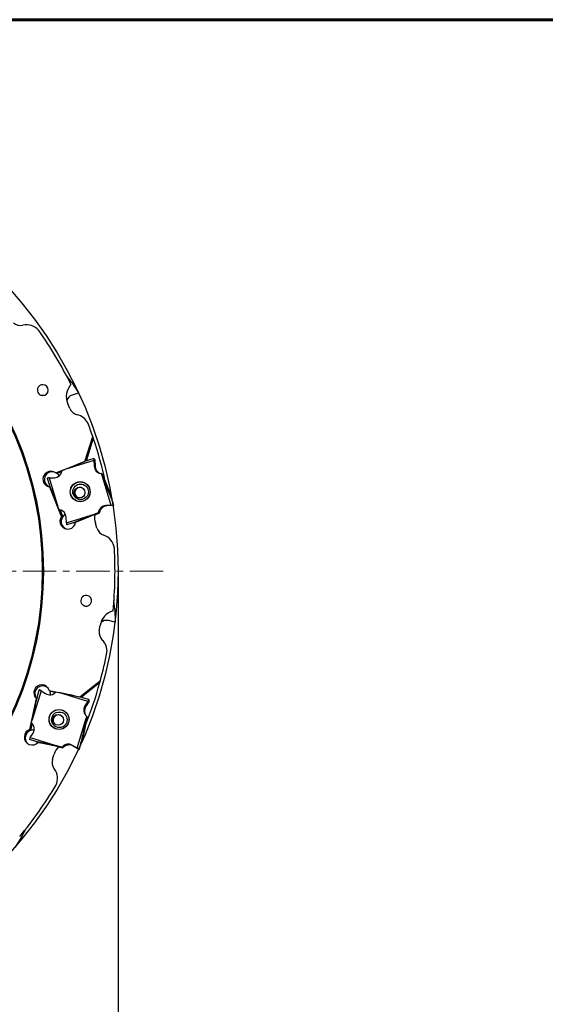
# Model space of a CAD drawing. Units: millimetres. Extents: x 23 to 413, y 5 to 289.
# Drawn here: x 213 to 313, y 102 to 289 of the extents above; entities that cross this region are included whole.
import ezdxf

# ---------------------------------------------------------------- set-up
doc = ezdxf.new("R2010")
doc.units = ezdxf.units.MM
doc.linetypes.add('CENTER', pattern=[10.16, 6.35, -1.27, 1.27, -1.27])
doc.layers.add('DÜNNE_LINIE', color=153, linetype='Continuous')
doc.styles.add('SLDTEXTSTYLE0', font='TXT', dxfattribs={"width": 0.75})
doc.dimstyles.new('SLDDIMSTYLE0', dxfattribs={"dimtxt": 3, "dimasz": 3, "dimexe": 0, "dimexo": 0.0625, "dimgap": 0.75, "dimtad": 1, "dimdec": 0, "dimrnd": 1e-09, "dimzin": 12, "dimdsep": 46, "dimtxsty": 'SLDTEXTSTYLE0', "dimsah": 1, "dimcen": 0.09, "dimadec": 0, "dimazin": 3, "dimtfac": 1, "dimtofl": 0, "dimtmove": 0, "dimatfit": 3, "dimfxl": 1, "dimfrac": 2, "dimtolj": 1, "dimtzin": 12, "dimarcsym": 0})

# ---------------------------------------------------------------- blocks, each defined once
blk = doc.blocks.new('_D')
at = {"layer": 'DÜNNE_LINIE', "color": 7}
for p, q in [((71.73, 183.44), (71.73, 77.18)), ((231.73, 183.44), (231.73, 77.18)), ((71.73, 78.18), (231.73, 78.18))]:
    blk.add_line(p, q, dxfattribs=at)
for points in [[(71.73, 78.18), (74.73, 77.43), (74.73, 78.93)], [(231.73, 78.18), (228.73, 78.93), (228.73, 77.43)]]:
    blk.add_solid(points, dxfattribs=at)
at = {"layer": 'DÜNNE_LINIE', "color": 7, "attachment_point": 1, "style": 'SLDTEXTSTYLE0'}
for s, insert, char_height in [('%%c', (142.83, 82.04), 3), ('160', (147.35, 82.04), 3), ('±0,05', (154.66, 80.5), 1.8)]:
    blk.add_mtext(s, dxfattribs=dict(at, insert=insert, char_height=char_height))

msp = doc.modelspace()

# ---------------------------------------------------------------- linework, layer by layer
at = {"color": 7, "linetype": 'Continuous', "lineweight": 60}
msp.add_line((22.7545, 289.1934), (412.644, 289.1934), dxfattribs=at)
at = {"color": 7, "linetype": 'Continuous', "lineweight": 30}
for p, q in [((222.932, 220.2931), (221.8593, 221.6735)), ((222.932, 220.2931), (224.215, 218.3057)), ((224.1617, 218.2523), (222.9858, 217.8703)), ((224.215, 218.3057), (224.1617, 218.2523)), ((222.5558, 215.2982), (222.1614, 216.2288)), ((225.3891, 205.2703), (226.8965, 210.0238)), ((227.0162, 209.6695), (225.646, 205.3461)), ((227.1062, 205.8104), (225.9056, 205.4447)), ((227.2734, 205.6599), (227.1079, 205.8095)), ((227.1571, 205.7319), (227.1122, 205.7912)), ((219.882, 203.0686), (225.3891, 205.2703)), ((227.1252, 205.4148), (221.632, 203.7418)), ((225.3891, 205.2703), (225.426, 205.2597)), ((227.1252, 205.4148), (227.1571, 204.4112)), ((227.1571, 205.7319), (227.1259, 205.7408)), ((227.3097, 205.5939), (227.1571, 205.7319)), ((227.3491, 204.3563), (227.1571, 204.4112)), ((227.3097, 205.5939), (227.2734, 205.6599)), ((227.3097, 205.5939), (227.3491, 204.3563)), ((218.2602, 202.072), (218.6249, 200.8639)), ((218.6357, 202.1263), (219.637, 202.1597)), ((218.6357, 202.1263), (220.2969, 196.6226)), ((219.882, 203.0686), (220.1201, 203.0005)), ((221.0589, 203.3787), (220.1201, 203.0005)), ((221.0789, 203.519), (221.632, 203.7418)), ((228.5112, 202.968), (228.7327, 202.414)), ((228.7032, 202.9131), (228.5112, 202.968)), ((228.7032, 202.9131), (230.201, 199.1666)), ((230.3938, 196.9103), (228.7327, 202.414)), ((220.9869, 194.8331), (218.7425, 200.4041)), ((218.8058, 200.386), (218.7425, 200.4041)), ((230.4627, 198.1524), (230.201, 199.1666)), ((230.8852, 196.8998), (230.201, 199.1666)), ((220.5183, 196.0686), (220.2969, 196.6226)), ((230.3938, 196.9103), (229.3925, 196.8769)), ((229.5845, 196.822), (229.3925, 196.8769)), ((230.8193, 196.8632), (229.5845, 196.822)), ((230.4627, 198.1524), (230.8257, 196.9495)), ((230.7646, 196.9092), (230.7335, 196.9181)), ((230.7646, 196.9092), (230.793, 196.9371)), ((230.8193, 196.8632), (230.7646, 196.9092)), ((230.8193, 196.8632), (230.8852, 196.8998)), ((230.8852, 196.8998), (230.8257, 196.9495)), ((220.7103, 196.0137), (220.5183, 196.0686)), ((220.7103, 196.0137), (221.2076, 194.77)), ((220.9869, 194.8331), (221.2076, 194.77)), ((221.9043, 193.6218), (221.8724, 194.6254)), ((221.9043, 193.6218), (227.3976, 195.2948)), ((227.3155, 195.1542), (223.6593, 193.6925)), ((227.3128, 195.1381), (228.1284, 195.4667)), ((227.9506, 195.5176), (227.3976, 195.2948)), ((228.1284, 195.4667), (227.9506, 195.5176)), ((223.1816, 193.5758), (221.981, 193.2102)), ((223.1816, 193.5758), (224.0218, 193.8374)), ((223.879, 193.7929), (223.8785, 193.7801)), ((227.7107, 192.5637), (227.4157, 193.5304)), ((231.1139, 177.1146), (230.9357, 178.8537)), ((231.1139, 177.1146), (231.1488, 174.7492)), ((228.148, 173.078), (228.3066, 174.0762)), ((231.0754, 174.7322), (229.8757, 175.0314)), ((231.1488, 174.7492), (231.0754, 174.7322)), ((224.4464, 160.5202), (228.3543, 163.6181)), ((228.2554, 163.2574), (224.7017, 160.4394)), ((217.0895, 161.6901), (215.389, 156.1985)), ((216.7479, 161.8551), (216.3746, 160.6496)), ((217.0895, 161.6901), (217.9383, 161.1579)), ((218.6496, 161.7745), (224.4464, 160.5202)), ((218.6496, 161.7745), (218.8089, 161.5848)), ((219.7988, 161.3734), (218.8089, 161.5848)), ((219.8938, 161.4786), (220.4769, 161.354)), ((225.9665, 159.6692), (220.4769, 161.354)), ((214.9604, 154.329), (216.215, 160.2026)), ((216.2573, 160.1523), (216.215, 160.2026)), ((224.4464, 160.5202), (224.4711, 160.4908)), ((226.1719, 160.0078), (224.9721, 160.376)), ((225.9665, 159.6692), (225.4318, 158.8193)), ((226.2197, 159.7145), (225.5602, 158.6664)), ((226.1703, 159.9143), (226.1494, 159.9391)), ((226.1703, 159.9143), (226.1662, 159.9884)), ((226.2197, 159.7145), (226.1703, 159.9143)), ((226.2264, 159.7895), (226.1728, 160.006)), ((226.2197, 159.7145), (226.2264, 159.7895)), ((225.5602, 158.6664), (225.4318, 158.8193)), ((215.3913, 155.4625), (215.1081, 154.1533)), ((215.2629, 155.6154), (215.389, 156.1985)), ((215.3913, 155.4625), (215.2629, 155.6154)), ((223.9207, 150.7909), (225.6211, 156.2825)), ((225.8758, 156.7127), (225.0225, 152.7692)), ((225.7473, 156.8656), (225.6211, 156.2825)), ((225.8758, 156.7127), (225.7473, 156.8656)), ((214.9604, 154.329), (215.1081, 154.1533)), ((215.0436, 152.8118), (215.5784, 153.6616)), ((216.0768, 152.0595), (214.877, 152.4277)), ((215.0436, 152.8118), (220.5333, 151.127)), ((216.0768, 152.0595), (216.9197, 151.8065)), ((220.3866, 151.0563), (216.5381, 151.889)), ((216.7764, 151.8494), (216.7688, 151.8391)), ((224.6723, 151.782), (224.3007, 150.5818)), ((224.3221, 150.5073), (225.0225, 152.7692)), ((224.6723, 151.782), (225.0225, 152.7692)), ((220.3754, 151.0445), (221.2353, 150.8609)), ((221.1163, 151.0024), (220.5333, 151.127)), ((221.2353, 150.8609), (221.1163, 151.0024)), ((223.9207, 150.7909), (223.0718, 151.3231)), ((223.2003, 151.1702), (223.0718, 151.3231)), ((224.247, 150.5139), (223.2003, 151.1702)), ((224.2275, 150.5826), (224.2066, 150.6074)), ((224.2275, 150.5826), (224.2666, 150.5898)), ((224.247, 150.5139), (224.2275, 150.5826)), ((224.247, 150.5139), (224.3221, 150.5073)), ((224.3221, 150.5073), (224.3007, 150.5818)), ((219.2657, 148.6877), (219.5617, 149.6541)), ((213.448, 133.9768), (214.2728, 135.5182)), ((213.448, 133.9768), (212.1543, 131.9963))]:
    msp.add_line(p, q, dxfattribs=at)
at = {"color": 7, "linetype": 'Continuous', "lineweight": 30, "flags": 128}
for points in [[(220.8845, 195.9869), (220.8362, 195.9965), (220.7103, 196.0137)], [(215.5208, 155.3429), (215.4861, 155.3778), (215.3913, 155.4625)]]:
    msp.add_lwpolyline(points, dxfattribs=at)
at = {"color": 7, "linetype": 'Continuous', "lineweight": 30}
for centre, radius in [((151.7322, 184.437), 65.8), ((151.7322, 184.437), 65.6), ((224.5176, 199.5141), 1.8975), ((224.5219, 199.5196), 1.8728), ((224.5908, 199.4992), 1.4779), ((224.4069, 199.3446), 1.0241), ((220.5051, 156.2354), 1.8975), ((220.5118, 156.2375), 1.8728), ((220.5574, 156.1821), 1.4779), ((220.3164, 156.1549), 1.0235)]:
    msp.add_circle(centre, radius, dxfattribs=at)
for centre, radius, start, end in [((213.172, 233.1), 2, 228.969377, 283.509045), ((214.34, 228.2384), 3, 39.437519, 103.509045), ((151.7322, 184.437), 79.4, 26.541146, 35.145613), ((225.3839, 217.5946), 3.5, 138.44945, 202.969377), ((217.3118, 218.8517), 1.0199, 253.014705, 273.898788), ((223.4508, 216.4421), 1.502, 108.032485, 167.609783), ((224.3972, 216.0787), 2, 202.969377, 257.509045), ((223.3158, 211.197), 3, 27.556954, 77.509045), ((151.7322, 184.437), 79.4, 18.799236, 20.763303), ((151.7322, 184.437), 79.4, 18.529343, 18.799236), ((151.7322, 184.437), 79.4, 12.372539, 18.529343), ((228.6519, 204.4569), 1.4955, 181.749293, 264.599805), ((228.8448, 204.4024), 1.4964, 181.76351, 250.162763), ((219.2126, 201.8165), 1.499, 79.217363, 173.029058), ((219.5851, 203.6592), 1.5004, 271.984424, 354.641022), ((219.1935, 201.8235), 1.4979, 26.65267, 51.787476), ((219.2108, 201.8131), 1.4976, 172.889797, 248.889645), ((229.4444, 195.3774), 1.5004, 91.984386, 174.64102), ((229.6362, 195.3229), 1.5, 91.976708, 169.571114), ((220.3776, 194.5797), 1.4955, 1.749294, 84.599767), ((222.4041, 193.8392), 1.5023, 116.09095, 172.969199), ((222.3883, 193.8452), 1.4998, 115.637473, 141.930402), ((230.7633, 194.552), 3.5, 170.092606, 196.969377), ((222.3992, 193.8377), 1.4975, 172.889416, 249.444391), ((229.6236, 193.1475), 2, 196.969377, 251.509045), ((228.0379, 188.4056), 3, 7.437519, 71.509045), ((151.7322, 184.437), 79.4, 354.541146, 3.145613), ((225.5839, 178.8705), 1.02, 221.015681, 241.898655), ((231.7632, 173.5268), 3.5, 106.44945, 170.969377), ((229.5131, 173.5738), 1.502, 76.032649, 135.609702), ((230.1232, 172.7641), 2, 170.969377, 225.509045), ((226.6192, 169.1973), 3, 355.556954, 45.509045), ((151.7322, 184.437), 79.4, 344.799236, 348.763303), ((151.7322, 184.437), 79.4, 338.372539, 344.529343), ((151.7322, 184.437), 79.4, 344.529343, 344.799236), ((217.3911, 161.1089), 1.4976, 138.889806, 214.889865), ((217.3946, 161.1107), 1.499, 45.217271, 139.029079), ((218.7337, 162.4301), 1.5004, 237.984336, 320.641224), ((217.3832, 161.1273), 1.4973, 352.647431, 17.792593), ((226.6966, 158.0213), 1.4955, 147.749204, 230.599856), ((226.826, 157.8682), 1.4964, 147.763293, 216.162748), ((214.3136, 154.4597), 1.4955, 327.749268, 50.599775), ((215.5746, 152.7141), 1.4975, 138.889318, 215.445061), ((215.5795, 152.7125), 1.5023, 82.091476, 138.968724), ((215.5698, 152.7263), 1.4999, 81.637738, 107.929868), ((222.2764, 150.0509), 1.5004, 57.984301, 140.641152), ((222.9082, 148.6291), 3.5, 136.092606, 162.969377), ((222.4049, 149.8985), 1.5, 57.976899, 135.571046), ((221.178, 148.102), 2, 162.969377, 217.509045), ((217.2117, 145.0575), 3, 333.437519, 37.509045), ((151.7322, 184.437), 79.4, 320.541146, 329.145613)]:
    msp.add_arc(centre, radius, start, end, dxfattribs=at)
for centre, major_axis, ratio, start_param, end_param in [((217.4133, 218.8203), (-0.9661, 0.3509), 0.99726095, 5.02735523, 8.16894789), ((217.4133, 218.8203), (-0.9661, 0.3509), 0.99726095, 1.88576258, 5.02735523), ((227.3038, 205.4525), (-0.1978, 0.3579), 0.03118491, 6.19274798, 6.59554058), ((227.2616, 205.4396), (-0.15, 0.3724), 0.05819944, 0.31387915, 0.60557663), ((221.6604, 203.7337), (4.2498, 1.712), 0.0039669, 0.04528022, 1.57589152), ((227.1536, 205.4067), (-0.0138, 0.4139), 0.06801508, 0.62893502, 1.54887449), ((218.9542, 201.8892), (1.4461, -0.4136), 0.99726095, 1.18381421, 4.84900564), ((218.6187, 202.2686), (0.3583, 0.197), 0.07116564, 2.82953965, 3.12645682), ((218.6315, 202.2263), (0.3728, 0.1491), 0.04518943, 2.54902715, 2.84072464), ((218.6642, 202.1181), (0.4138, 0.0132), 0.02187986, 1.63888808, 2.55882756), ((228.7611, 202.4058), (-1.702, 4.2572), 0.00510213, 1.56684548, 3.18127504), ((220.3253, 196.6145), (-1.702, 4.2572), 0.00510213, 0.05829135, 1.56684548), ((224.5114, 199.3139), (-0.9882, 0.2826), 0.99726095, 4.76454273, 6.28318531), ((224.5114, 199.3139), (-0.9882, 0.2826), 0.99726095, 0, 1.51864258), ((230.4223, 196.9022), (0.4138, 0.0132), 0.02187986, 0.7189486, 1.63888808), ((230.4549, 196.794), (0.3728, 0.1491), 0.04518943, 0.41745071, 0.70914819), ((230.4677, 196.7517), (0.3581, 0.1977), 0.030939, 0.01197549, 0.41476809), ((222.1705, 193.9058), (1.4461, -0.4136), 0.99726095, 2.75461053, 6.41980196), ((227.426, 195.2866), (4.2498, 1.712), 0.0039669, 1.57589152, 3.19032108), ((229.5333, 195.3514), (1.0507, 1.1237), 0.8734316, 2.08735764, 2.1760869), ((221.9328, 193.6136), (-0.0138, 0.4139), 0.06801508, 1.54887449, 2.46881397), ((221.8248, 193.5807), (-0.15, 0.3724), 0.05819944, 2.44545559, 2.73715307), ((221.7826, 193.5679), (-0.1987, 0.3576), 0.07132143, 2.7269245, 3.12971709), ((225.6533, 178.79), (-0.6333, 0.8095), 0.99726095, 5.02735523, 8.16894789), ((225.6533, 178.79), (-0.6333, 0.8095), 0.99726095, 1.88576258, 5.02735523), ((217.2209, 161.3154), (0.9676, -1.1516), 0.99726095, 1.18381421, 4.84900564), ((217.155, 161.8176), (0.4072, -0.037), 0.07116564, 2.82953965, 3.12645682), ((217.1419, 161.7754), (0.3924, -0.0849), 0.04518943, 2.54902715, 2.84072464), ((217.1085, 161.6675), (0.3505, -0.2205), 0.02187986, 1.63888808, 2.55882756), ((220.4959, 161.3314), (4.4806, -0.9571), 0.0039669, 0.04528022, 1.57589152), ((215.4081, 156.1759), (0.9695, 4.4811), 0.00510213, 0.05829135, 1.56684548), ((225.9855, 159.6466), (0.22, 0.3508), 0.06801508, 0.62893502, 1.54887449), ((226.0935, 159.6135), (0.0839, 0.3927), 0.05819944, 0.31387915, 0.60557663), ((226.1357, 159.6005), (0.0362, 0.4073), 0.03118491, 6.19274798, 6.59554058), ((220.3879, 156.0729), (-0.6612, 0.7869), 0.99726095, 4.76453871, 6.28318531), ((220.3879, 156.0729), (-0.6612, 0.7869), 0.99726095, 0, 1.51864641), ((225.6401, 156.2598), (0.9695, 4.4811), 0.00510213, 1.56684548, 3.18127504), ((215.4231, 152.8984), (0.9676, -1.1516), 0.99726095, 2.75461053, 6.41980196), ((214.9547, 152.8222), (0.0839, 0.3927), 0.05819944, 2.44545559, 2.73715307), ((214.9126, 152.8352), (0.0352, 0.4076), 0.07132143, 2.7269245, 3.12971709), ((215.0627, 152.7891), (0.22, 0.3508), 0.06801508, 1.54887449, 2.46881397), ((220.5523, 151.1043), (4.4806, -0.9571), 0.0039669, 1.57589152, 3.19032108), ((222.3356, 149.9796), (1.4994, 0.344), 0.8734316, 2.08735764, 2.1760869), ((223.9397, 150.7682), (0.3505, -0.2205), 0.02187986, 0.7189486, 1.63888808), ((223.9063, 150.6603), (0.3924, -0.0849), 0.04518943, 0.41745071, 0.70914819), ((223.8932, 150.6181), (0.4075, -0.0364), 0.030939, 0.01197549, 0.41476809)]:
    msp.add_ellipse(centre, major_axis=major_axis, ratio=ratio, start_param=start_param, end_param=end_param, dxfattribs=at)
for points, knots in [([(217.3811, 217.8342), (217.3807, 217.8197), (217.3802, 217.807), (217.3798, 217.7959), (217.3798, 217.7958), (217.3798, 217.7957), (217.3798, 217.7956)], [0, 0, 0, 0, 0.00144358708, 0.00144358708, 0.00144358708, 0.0014606795, 0.0014606795, 0.0014606795, 0.0014606795]), ([(217.3811, 217.8342), (217.3943, 217.8326), (217.4631, 217.8244), (217.5797, 217.8215), (217.6806, 217.8398), (217.7263, 217.8481)], [0, 0, 0, 0, 0.11500315, 0.59924209, 1, 1, 1, 1]), ([(225.1035, 177.9708), (225.0954, 177.9588), (225.0883, 177.9482), (225.0821, 177.9391), (225.0821, 177.939), (225.082, 177.9388), (225.0819, 177.9387)], [0, 0, 0, 0, 0.00144358708, 0.00144358708, 0.00144358708, 0.0014606795, 0.0014606795, 0.0014606795, 0.0014606795]), ([(225.1035, 177.9708), (225.1284, 177.9514), (225.1989, 177.8966), (225.3085, 177.8322), (225.3982, 177.8025), (225.4329, 177.791)], [0, 0, 0, 0, 0.25091801, 0.71001773, 1, 1, 1, 1])]:
    msp.add_open_spline(points, degree=3, knots=knots, dxfattribs=at)
at = {"layer": 'DÜNNE_LINIE', "color": 7, "linetype": 'CENTER', "lineweight": 0}
msp.add_line((240.2933, 184.437), (63.9029, 184.437), dxfattribs=at)
at = {"layer": 'DÜNNE_LINIE', "color": 7}
msp.add_circle((151.7322, 184.437), 80, dxfattribs=at)

# ---------------------------------------------------------------- dimensions: what is measured, and where the dimension line sits
dim = msp.add_linear_dim(base=(231.7322, 80.5559), p1=(71.7322, 184.437), p2=(231.7322, 184.437), text='%%c<>±0,05', dimstyle='SLDDIMSTYLE0', dxfattribs=at)
dim.commit()
dim.dimension.update_dxf_attribs({"geometry": '_D', "text_midpoint": (151.7322, 80.5559), "dimtype": 160})

doc.saveas('drawing.dxf')
